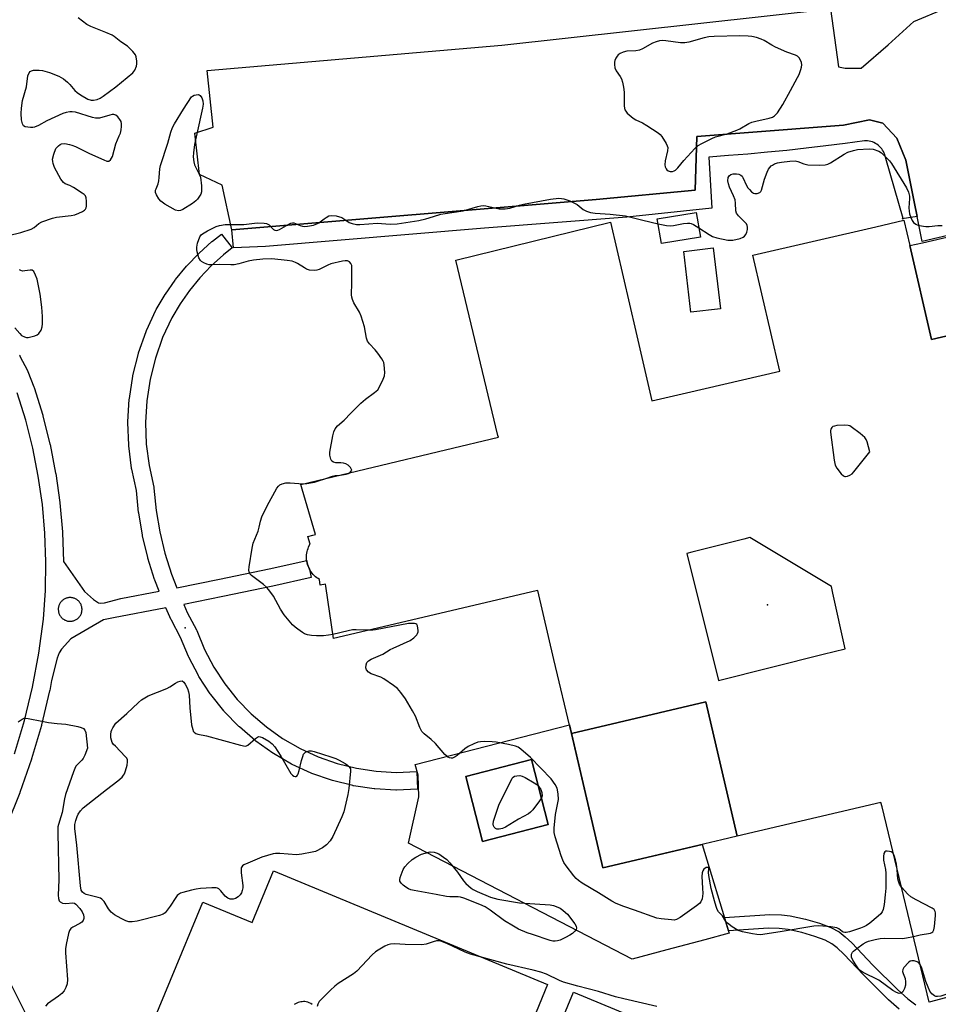
# Model space of a CAD drawing. Units: inches. Extents: x 1255765 to 1261765, y 521453 to 525454.
# Drawn here: x 1256275 to 1256587, y 522168 to 522502 of the extents above; entities that cross this region are included whole.
import ezdxf

# ---------------------------------------------------------------- set-up
doc = ezdxf.new("R2010")
doc.units = ezdxf.units.IN
doc.header["$MEASUREMENT"] = 0
for name, color, linetype in [('BLDG-Footprint', 5, 'Continuous'), ('CULTRL-Pad', 6, 'Continuous'), ('ELEV-Spot Elevation', 7, 'Continuous'), ('TRANS-Non Street Sidewalk', 7, 'Continuous'), ('TRANS-Parking Lot', 4, 'Continuous'), ('TRANS-Street Sidewalk', 7, 'Continuous'), ('Undefined', 1, 'Continuous')]:
    doc.layers.add(name, color=color, linetype=linetype)

msp = doc.modelspace()

# ---------------------------------------------------------------- linework, layer by layer
at = {"layer": 'BLDG-Footprint'}
for points, elevation in [([(1256577.58, 522425.61), (1256581.89, 522426.61), (1256632.48, 522438.32), (1256639.86, 522406.45), (1256584.95, 522393.75)], 476.33), ([(1256506.42, 522428.49), (1256493.15, 522426.31), (1256491.76, 522434.74), (1256505.03, 522436.92)], 476.32), ([(1256513.21, 522404.13), (1256503.15, 522402.97), (1256500.76, 522423.68), (1256510.82, 522424.84)], 476.75), ([(1256518.97, 522224.79), (1256513.72, 522223.55), (1256473.28, 522214.05), (1256462.55, 522259.69), (1256508.25, 522270.42)], 476.72), ([(1256454.72, 522228.75), (1256432.39, 522222.98), (1256426.68, 522245.05), (1256449.01, 522250.82)], 476.09)]:
    msp.add_lwpolyline(points, close=True, dxfattribs=dict(at, elevation=elevation))
msp.add_polyline3d([(1256601.63, 522173.01, 476.64), (1256584.21, 522168.28, 476.64), (1256568.19, 522234.7, 476.64), (1256567.82, 522236.26, 476.64), (1256518.97, 522224.79, 476.64), (1256508.25, 522270.42, 476.64), (1256462.55, 522259.69, 476.64), (1256456.63, 522284.91, 476.64), (1256451.12, 522308.35, 476.64), (1256450.55, 522308.22, 476.64), (1256381.71, 522292.05, 476.64), (1256379.12, 522309.8, 476.64), (1256379.02, 522310.51, 476.64), (1256378.95, 522310.49, 476.64), (1256377.17, 522310.09, 476.64), (1256376.93, 522312.07, 476.64), (1256376.46, 522312.36, 476.64), (1256376.01, 522312.68, 476.64), (1256375.58, 522313.03, 476.64), (1256375.17, 522313.4, 476.64), (1256374.78, 522313.8, 476.64), (1256374.42, 522314.22, 476.64), (1256374.09, 522314.67, 476.64), (1256373.79, 522315.13, 476.64), (1256373.75, 522315.19, 476.64), (1256373.52, 522315.61, 476.64), (1256373.28, 522316.11, 476.64), (1256373.07, 522316.63, 476.64), (1256372.89, 522317.15, 476.64), (1256372.75, 522317.69, 476.64), (1256372.64, 522318.23, 476.64), (1256372.56, 522318.78, 476.64), (1256372.53, 522319.33, 476.64), (1256372.52, 522319.83, 476.64), (1256372.52, 522319.89, 476.64), (1256372.55, 522320.44, 476.64), (1256372.62, 522320.99, 476.64), (1256372.72, 522321.54, 476.64), (1256372.86, 522322.07, 476.64), (1256373.03, 522322.6, 476.64), (1256373.23, 522323.12, 476.64), (1256373.46, 522323.62, 476.64), (1256373.73, 522324.11, 476.64), (1256373.01, 522326.66, 476.64), (1256374.67, 522327.15, 476.64), (1256375.6, 522327.42, 476.64), (1256371.08, 522342.81, 476.64), (1256370.62, 522344.39, 476.64), (1256419.79, 522356.19, 476.64), (1256437.75, 522360.5, 476.64), (1256437.61, 522361.09, 476.64), (1256423.29, 522420.73, 476.64), (1256475.81, 522433.61, 476.64), (1256484.42, 522396.4, 476.64), (1256489.88, 522372.8, 476.64), (1256501.75, 522375.55, 476.64), (1256533.45, 522382.88, 476.64), (1256524.3, 522422.41, 476.64), (1256566.04, 522432.07, 476.64), (1256575.57, 522434.28, 476.64), (1256577.58, 522425.61, 476.64), (1256584.95, 522393.75, 476.64), (1256639.86, 522406.45, 476.64)], dxfattribs=at)
msp.add_polyline3d([(1256512.57, 522277.72, 476.64), (1256548.18, 522286.63, 476.64), (1256555.65, 522288.5, 476.64), (1256551.47, 522307.46, 476.64), (1256550.97, 522309.7, 476.64), (1256523.25, 522326.33, 476.64), (1256521.18, 522325.81, 476.64), (1256503.49, 522321.39, 476.64), (1256501.76, 522320.95, 476.64)], close=True, dxfattribs=at)
at = {"layer": 'CULTRL-Pad'}
for points in [[(1256461.87, 522262.62, 0), (1256473.27, 522214.05, 0), (1256507.04, 522221.98, 0), (1256516.23, 522191.77, 0), (1256507.95, 522189.55, 0), (1256495.01, 522186.07, 0), (1256483.19, 522182.9, 0), (1256407.19, 522222.38, 0), (1256410.65, 522238.1, 0), (1256410.45, 522245.5, 0), (1256409.47, 522249.1, 0)], [(1256426.68, 522245.05, 0), (1256432.39, 522222.98, 0), (1256454.72, 522228.75, 0), (1256449.01, 522250.82, 0)]]:
    msp.add_polyline3d(points, close=True, dxfattribs=at)
at = {"layer": 'ELEV-Spot Elevation'}
for p in [(1256529.25, 522303.4, 476.77), (1256331.25, 522295.65, 475.82)]:
    msp.add_point(p, dxfattribs=at)
at = {"layer": 'TRANS-Non Street Sidewalk'}
msp.add_lwpolyline([(1256573.96, 522165.91), (1256570.41, 522169.08), (1256561.85, 522177.57), (1256555.19, 522184.63), (1256552.9, 522186.75), (1256551.08, 522188.15), (1256548.8, 522189.36), (1256545.31, 522190.69), (1256540.89, 522191.99), (1256536.25, 522193.04), (1256533.23, 522193.4), (1256529.55, 522193.45), (1256515.98, 522192.57), (1256514.59, 522197.14), (1256530.05, 522198.1), (1256533.96, 522198.06), (1256536.94, 522197.71), (1256542.14, 522196.54), (1256546.9, 522195.15), (1256550.75, 522193.71), (1256553.56, 522192.22), (1256555.65, 522190.59), (1256557.9, 522188.49), (1256565.05, 522180.92), (1256573.41, 522172.64), (1256576.98, 522169.46), (1256579.61, 522167.39)], dxfattribs=at)
at = {"layer": 'TRANS-Parking Lot'}
for points in [[(1256630.82, 522438.42, 0), (1256581.81, 522427.01, 0), (1256580.12, 522435.5, 0), (1256579.25, 522439.91, 0), (1256576.21, 522454.71, 0), (1256573.19, 522462.22, 0), (1256568.42, 522467.32, 0), (1256563.89, 522468.36, 0), (1256555.09, 522466.56, 0), (1256549.19, 522466.11, 0), (1256505.19, 522462.78, 0), (1256504.68, 522444.5, 0), (1256470.96, 522441.36, 0), (1256347.1, 522431, 0), (1256343.84, 522446.17, 0), (1256336.14, 522449.76, 0), (1256334.58, 522463.83, 0), (1256340.77, 522465.92, 0), (1256338.77, 522485.13, 0), (1256438.93, 522493.76, 0), (1256550.61, 522506.15, 0), (1256553.41, 522486.48, 0), (1256555.66, 522486.01, 0), (1256561.06, 522485.95, 0), (1256570.29, 522493.87, 0), (1256579.02, 522501.88, 0), (1256589.31, 522506.2, 0)], [(1256315.32, 522149.28, 0), (1256337.28, 522202.34, 0), (1256354.01, 522195.41, 0), (1256361.26, 522212.93, 0), (1256454.49, 522174.34, 0), (1256448.52, 522159.9, 0)], [(1256456.93, 522156.41, 0), (1256463.25, 522171.67, 0), (1256562.16, 522130.72, 0)], [(1256374.46, 522167.53, 0), (1256373.96, 522167.84, 0), (1256373.44, 522168.09, 0), (1256372.92, 522168.29, 0), (1256372.39, 522168.44, 0), (1256371.95, 522168.49, 0), (1256371.5, 522168.5, 0), (1256371.03, 522168.48, 0), (1256370.56, 522168.42, 0), (1256370.09, 522168.32, 0), (1256369.63, 522168.18, 0), (1256369.18, 522168, 0), (1256368.74, 522167.79, 0), (1256368.32, 522167.53, 0)]]:
    msp.add_polyline3d(points, dxfattribs=at)
at = {"layer": 'TRANS-Street Sidewalk'}
msp.add_lwpolyline([(1256580.12, 522435.5), (1256575.06, 522434.78), (1256575.4, 522434.88), (1256569.47, 522455.23), (1256569.07, 522456.62), (1256568.88, 522457.11), (1256568.65, 522457.59), (1256568.38, 522458.07), (1256568.06, 522458.53), (1256567.7, 522458.97), (1256567.31, 522459.38), (1256566.87, 522459.76), (1256566.41, 522460.1), (1256565.92, 522460.4), (1256565.41, 522460.66), (1256564.88, 522460.88), (1256564.34, 522461.05), (1256563.79, 522461.17), (1256563.25, 522461.25), (1256562.71, 522461.28), (1256562.19, 522461.27), (1256555.61, 522460.38), (1256549.01, 522459.54), (1256542.42, 522458.76), (1256535.81, 522458.03), (1256529.2, 522457.37), (1256522.58, 522456.76), (1256515.96, 522456.22), (1256509.33, 522455.73), (1256510.28, 522438.36), (1256481.46, 522435.28), (1256432.98, 522431.59), (1256358.56, 522425.38), (1256347.65, 522424.83), (1256347.1, 522431), (1256470.96, 522441.36), (1256504.68, 522444.5), (1256505.19, 522462.78), (1256549.19, 522466.11), (1256555.09, 522466.56), (1256563.89, 522468.36), (1256568.42, 522467.32), (1256573.19, 522462.22), (1256576.21, 522454.71), (1256579.25, 522439.91)], close=True, dxfattribs=at)
for points in [[(1256274.93, 522388.38, 0), (1256275.04, 522388.2, 0), (1256275.11, 522388.08, 0), (1256277.69, 522383.11, 0), (1256277.83, 522382.8, 0), (1256279.84, 522377.55, 0), (1256279.9, 522377.38, 0), (1256282.83, 522367.91, 0), (1256282.87, 522367.76, 0), (1256285.29, 522358.15, 0), (1256285.33, 522358, 0), (1256287.24, 522348.24, 0), (1256287.26, 522348.11, 0), (1256288.66, 522338.3, 0), (1256288.68, 522338.14, 0), (1256289.56, 522328.27, 0), (1256289.57, 522328.11, 0), (1256289.92, 522318.21, 0), (1256296.99, 522308, 0), (1256300.06, 522305.25, 0), (1256301.75, 522304.16, 0), (1256302.58, 522303.99, 0), (1256303.84, 522304.09, 0), (1256309.43, 522305.59, 0), (1256322.42, 522308.09, 0), (1256320.95, 522311.85, 0), (1256320.93, 522311.91, 0), (1256320.89, 522312.04, 0), (1256318.6, 522319.33, 0), (1256318.55, 522319.53, 0), (1256316.77, 522326.96, 0), (1256316.73, 522327.15, 0), (1256315.47, 522334.69, 0), (1256315.44, 522334.9, 0), (1256314.71, 522342.32, 0), (1256313.09, 522349.63, 0), (1256313.07, 522349.76, 0), (1256313.04, 522349.9, 0), (1256312.08, 522357.5, 0), (1256312.06, 522357.78, 0), (1256311.8, 522365.44, 0), (1256311.8, 522365.54, 0), (1256311.81, 522365.72, 0), (1256312.26, 522373.38, 0), (1256312.29, 522373.65, 0), (1256313.45, 522381.23, 0), (1256313.46, 522381.3, 0), (1256313.51, 522381.5, 0), (1256315.37, 522388.94, 0), (1256315.45, 522389.21, 0), (1256317.99, 522396.46, 0), (1256318.09, 522396.7, 0), (1256321.29, 522403.67, 0), (1256321.43, 522403.93, 0), (1256324.43, 522408.95, 0), (1256324.55, 522409.13, 0), (1256327.9, 522413.89, 0), (1256328.03, 522414.06, 0), (1256331.73, 522418.58, 0), (1256331.87, 522418.73, 0), (1256335.88, 522422.94, 0), (1256336.03, 522423.1, 0), (1256340.34, 522427, 0), (1256340.43, 522427.08, 0), (1256340.51, 522427.15, 0), (1256343.59, 522429.55, 0), (1256347.28, 522424.82, 0), (1256344.29, 522422.49, 0), (1256340.14, 522418.72, 0), (1256336.29, 522414.67, 0), (1256332.74, 522410.34, 0), (1256329.52, 522405.77, 0), (1256326.68, 522401.01, 0), (1256323.6, 522394.33, 0), (1256321.15, 522387.34, 0), (1256319.36, 522380.18, 0), (1256318.24, 522372.88, 0), (1256317.8, 522365.51, 0), (1256318.05, 522358.12, 0), (1256318.98, 522350.79, 0), (1256320.61, 522343.44, 0), (1256320.64, 522343.32, 0), (1256320.67, 522343.09, 0), (1256321.4, 522335.59, 0), (1256322.63, 522328.26, 0), (1256324.36, 522321.02, 0), (1256326.58, 522313.93, 0), (1256328.4, 522309.26, 0), (1256342.92, 522312.15, 0), (1256359.84, 522315.7, 0), (1256372.6, 522318.5, 0), (1256372.64, 522318.23, 0), (1256372.75, 522317.69, 0), (1256372.89, 522317.15, 0), (1256373.07, 522316.63, 0), (1256373.28, 522316.11, 0), (1256373.51, 522315.61, 0), (1256374.15, 522312.7, 0), (1256361.11, 522309.84, 0), (1256344.12, 522306.28, 0), (1256330.77, 522303.61, 0), (1256331.96, 522300.9, 0), (1256335.09, 522294.99, 0), (1256335.21, 522294.73, 0), (1256337.86, 522288.31, 0), (1256341.04, 522282.29, 0), (1256344.76, 522276.59, 0), (1256348.99, 522271.27, 0), (1256353.71, 522266.37, 0), (1256358.87, 522261.92, 0), (1256364.41, 522257.98, 0), (1256370.31, 522254.58, 0), (1256376.49, 522251.74, 0), (1256382.91, 522249.49, 0), (1256389.52, 522247.85, 0), (1256396.25, 522246.84, 0), (1256403.04, 522246.46, 0), (1256409.98, 522246.73, 0), (1256410.21, 522240.73, 0), (1256403.13, 522240.46, 0), (1256403.01, 522240.46, 0), (1256402.84, 522240.46, 0), (1256395.77, 522240.86, 0), (1256395.49, 522240.89, 0), (1256388.48, 522241.94, 0), (1256388.41, 522241.95, 0), (1256388.21, 522242, 0), (1256381.33, 522243.7, 0), (1256381.06, 522243.78, 0), (1256374.36, 522246.13, 0), (1256374.11, 522246.23, 0), (1256367.67, 522249.18, 0), (1256367.42, 522249.31, 0), (1256361.29, 522252.86, 0), (1256361.05, 522253.01, 0), (1256355.28, 522257.11, 0), (1256355.07, 522257.27, 0), (1256349.69, 522261.91, 0), (1256349.48, 522262.11, 0), (1256344.57, 522267.21, 0), (1256344.44, 522267.36, 0), (1256344.39, 522267.42, 0), (1256339.97, 522272.97, 0), (1256339.81, 522273.19, 0), (1256335.94, 522279.13, 0), (1256335.85, 522279.26, 0), (1256335.79, 522279.37, 0), (1256332.49, 522285.64, 0), (1256332.37, 522285.89, 0), (1256329.72, 522292.31, 0), (1256326.6, 522298.19, 0), (1256326.51, 522298.39, 0), (1256324.74, 522302.42, 0), (1256306.87, 522298.99, 0), (1256303.46, 522298.38, 0), (1256292.37, 522291.87, 0), (1256289.21, 522288.33, 0), (1256288.48, 522287.08, 0), (1256287.79, 522285.31, 0), (1256285.86, 522277.73, 0), (1256285.21, 522274.29, 0), (1256285.18, 522274.15, 0), (1256282.42, 522262.6, 0), (1256282.38, 522262.45, 0), (1256279.04, 522251.05, 0), (1256279, 522250.91, 0), (1256275.09, 522239.67, 0), (1256275.05, 522239.55, 0), (1256270.6, 522228.54, 0)], [(1256273.3, 522252.8, 0), (1256276.6, 522264.07, 0), (1256279.33, 522275.48, 0), (1256281.5, 522287, 0), (1256283.08, 522298.6, 0), (1256283.76, 522308.32, 0), (1256283.92, 522318.07, 0), (1256283.57, 522327.81, 0), (1256282.71, 522337.53, 0), (1256281.34, 522347.19, 0), (1256279.46, 522356.76, 0), (1256277.07, 522366.21, 0), (1256274.2, 522375.52, 0)], [(1256265.66, 522186.86, 0), (1256277.78, 522162.89, 0)]]:
    msp.add_polyline3d(points, dxfattribs=at)
msp.add_polyline3d([(1256291.79, 522297.87, 0), (1256292.04, 522297.86, 0), (1256292.3, 522297.86, 0), (1256292.55, 522297.88, 0), (1256292.8, 522297.91, 0), (1256293.05, 522297.96, 0), (1256293.3, 522298.02, 0), (1256293.54, 522298.1, 0), (1256293.77, 522298.19, 0), (1256294, 522298.3, 0), (1256294.23, 522298.42, 0), (1256294.44, 522298.56, 0), (1256294.65, 522298.71, 0), (1256294.84, 522298.87, 0), (1256295.02, 522299.05, 0), (1256295.2, 522299.23, 0), (1256295.36, 522299.43, 0), (1256295.51, 522299.63, 0), (1256295.64, 522299.85, 0), (1256295.76, 522300.07, 0), (1256295.87, 522300.3, 0), (1256295.97, 522300.53, 0), (1256296.04, 522300.78, 0), (1256296.11, 522301.02, 0), (1256296.15, 522301.27, 0), (1256296.18, 522301.52, 0), (1256296.2, 522301.78, 0), (1256296.2, 522302.03, 0), (1256296.18, 522302.28, 0), (1256296.15, 522302.54, 0), (1256296.1, 522302.78, 0), (1256296.04, 522303.03, 0), (1256295.96, 522303.27, 0), (1256295.87, 522303.51, 0), (1256295.76, 522303.74, 0), (1256295.63, 522303.96, 0), (1256295.5, 522304.17, 0), (1256295.35, 522304.38, 0), (1256295.19, 522304.57, 0), (1256295.01, 522304.76, 0), (1256294.83, 522304.93, 0), (1256294.63, 522305.09, 0), (1256294.43, 522305.24, 0), (1256294.21, 522305.37, 0), (1256293.99, 522305.5, 0), (1256293.76, 522305.6, 0), (1256293.52, 522305.7, 0), (1256293.28, 522305.77, 0), (1256293.04, 522305.84, 0), (1256292.79, 522305.88, 0), (1256292.53, 522305.92, 0), (1256292.28, 522305.93, 0), (1256292.03, 522305.93, 0), (1256291.77, 522305.91, 0), (1256291.52, 522305.88, 0), (1256291.27, 522305.83, 0), (1256291.03, 522305.77, 0), (1256290.79, 522305.69, 0), (1256290.55, 522305.6, 0), (1256290.32, 522305.49, 0), (1256290.1, 522305.37, 0), (1256289.89, 522305.23, 0), (1256289.68, 522305.08, 0), (1256289.49, 522304.92, 0), (1256289.3, 522304.74, 0), (1256289.13, 522304.56, 0), (1256288.97, 522304.36, 0), (1256288.82, 522304.16, 0), (1256288.68, 522303.94, 0), (1256288.56, 522303.72, 0), (1256288.46, 522303.49, 0), (1256288.36, 522303.25, 0), (1256288.28, 522303.01, 0), (1256288.22, 522302.77, 0), (1256288.18, 522302.52, 0), (1256288.14, 522302.27, 0), (1256288.13, 522302.01, 0), (1256288.13, 522301.76, 0), (1256288.15, 522301.51, 0), (1256288.18, 522301.26, 0), (1256288.23, 522301.01, 0), (1256288.29, 522300.76, 0), (1256288.37, 522300.52, 0), (1256288.46, 522300.28, 0), (1256288.57, 522300.05, 0), (1256288.69, 522299.83, 0), (1256288.83, 522299.62, 0), (1256288.98, 522299.41, 0), (1256289.14, 522299.22, 0), (1256289.32, 522299.03, 0), (1256289.5, 522298.86, 0), (1256289.7, 522298.7, 0), (1256289.9, 522298.55, 0), (1256290.12, 522298.41, 0), (1256290.34, 522298.29, 0), (1256290.57, 522298.19, 0), (1256290.8, 522298.09, 0), (1256291.04, 522298.01, 0), (1256291.29, 522297.95, 0), (1256291.54, 522297.91, 0)], close=True, dxfattribs=at)
at = {"layer": 'Undefined'}
for points, elevation in [([(1256271.21, 522429.1), (1256275.38, 522430.13), (1256278.93, 522431.24), (1256279.92, 522431.8), (1256281.49, 522433.18), (1256282.5, 522433.71), (1256286.15, 522434.94), (1256287.57, 522435.33), (1256292.47, 522435.87), (1256293.81, 522436.13), (1256295.14, 522436.63), (1256296.41, 522437.23), (1256297.08, 522437.67), (1256297.41, 522438.03), (1256297.61, 522438.5), (1256297.71, 522439.03), (1256297.77, 522440.75), (1256297.66, 522441.87), (1256297.34, 522442.58), (1256296.97, 522442.97), (1256296.29, 522443.49), (1256293.31, 522445.42), (1256292.06, 522446.1), (1256290.42, 522446.68), (1256289.87, 522447.08), (1256289.05, 522448.25), (1256286.87, 522452.18), (1256286.38, 522453.5), (1256286.24, 522454.27), (1256286.22, 522455.05), (1256286.57, 522456.73), (1256287.29, 522458.61), (1256287.59, 522459.05), (1256288.15, 522459.6), (1256288.79, 522460.03), (1256289.26, 522460.23), (1256290.32, 522460.3), (1256291.97, 522460.06), (1256292.75, 522459.83), (1256294.01, 522459.32), (1256298.77, 522456.96), (1256303.62, 522454.78), (1256304.67, 522454.4), (1256305.37, 522454.39), (1256305.89, 522454.79), (1256306.53, 522455.93), (1256307.71, 522460.27), (1256308.88, 522462.91), (1256309.25, 522463.92), (1256309.51, 522464.98), (1256309.63, 522466.15), (1256309.64, 522467.02), (1256309.49, 522467.85), (1256309.08, 522468.57), (1256308.32, 522469.43), (1256307.67, 522469.95), (1256306.96, 522470.21), (1256306.43, 522470.19), (1256305.61, 522470.01), (1256302.16, 522469.01), (1256300.83, 522468.96), (1256299.75, 522469.16), (1256293.97, 522470.98), (1256292.84, 522471.18), (1256292.07, 522471.17), (1256290.8, 522470.94), (1256289.72, 522470.53), (1256284.24, 522468.04), (1256281.45, 522466.49), (1256280.1, 522465.96), (1256279.53, 522465.85), (1256278.64, 522465.82), (1256277.74, 522465.88), (1256276.91, 522466.03), (1256276.26, 522466.39), (1256275.91, 522467.01), (1256275.64, 522468.35), (1256275.49, 522470.52), (1256275.6, 522472.41), (1256275.93, 522474.94), (1256277.27, 522479.68), (1256277.82, 522483.39), (1256278.26, 522484.43), (1256278.58, 522484.85), (1256278.98, 522485.12), (1256279.72, 522485.3), (1256280.53, 522485.35), (1256281.64, 522485.33), (1256282.74, 522485.19), (1256285.19, 522484.53), (1256288.35, 522483.24), (1256289.86, 522482.35), (1256291.28, 522481.26), (1256292.05, 522480.45), (1256293.73, 522478.36), (1256294.52, 522477.65), (1256295.73, 522476.88), (1256298.23, 522475.47), (1256299.27, 522475.09), (1256300.06, 522475.06), (1256301.39, 522475.29), (1256302.42, 522475.74), (1256303.41, 522476.4), (1256307.74, 522479.64), (1256313.45, 522484.39), (1256314.15, 522485.31), (1256314.72, 522486.66), (1256314.88, 522487.5), (1256314.86, 522488.36), (1256314.65, 522489.78), (1256314.39, 522490.56), (1256313.53, 522491.68), (1256311.62, 522493.47), (1256309.45, 522494.97), (1256307.17, 522496.71), (1256306.44, 522497.16), (1256304.28, 522498.13), (1256299.15, 522500.16), (1256297.86, 522500.79), (1256294.86, 522503.1)], 474), ([(1256505.88, 522431.73), (1256509.35, 522429.43), (1256510.57, 522428.75), (1256511.96, 522428.32), (1256515.7, 522427.52), (1256516.57, 522427.44), (1256517.42, 522427.51), (1256519.96, 522428.04), (1256520.98, 522428.47), (1256521.36, 522428.81), (1256521.84, 522429.44), (1256522.17, 522430.15), (1256522.42, 522431.14), (1256522.42, 522431.95), (1256522.29, 522432.48), (1256522.05, 522432.98), (1256521.7, 522433.43), (1256519.35, 522435.73), (1256518.7, 522436.64), (1256518.5, 522437.45), (1256518.41, 522440.08), (1256518.23, 522441.22), (1256517.72, 522442.57), (1256516.35, 522445.5), (1256515.93, 522446.59), (1256515.78, 522447.69), (1256515.88, 522448.75), (1256516.19, 522449.39), (1256516.73, 522449.8), (1256517.52, 522450), (1256518.67, 522450.04), (1256519.5, 522449.92), (1256520.2, 522449.58), (1256520.58, 522449.23), (1256520.9, 522448.79), (1256522.06, 522446.06), (1256522.52, 522445.33), (1256523.06, 522444.67), (1256523.85, 522443.88), (1256524.49, 522443.43), (1256524.95, 522443.3), (1256525.67, 522443.35), (1256526.58, 522443.7), (1256526.95, 522444.04), (1256527.24, 522444.51), (1256528.24, 522448.21), (1256529.14, 522450.65), (1256529.63, 522451.68), (1256530.47, 522452.71), (1256530.9, 522453.03), (1256531.63, 522453.39), (1256532.68, 522453.73), (1256534.04, 522453.97), (1256536.87, 522454.31), (1256538.59, 522454.41), (1256539.57, 522454.27), (1256541.6, 522453.43), (1256542.97, 522453.08), (1256546.84, 522452.98), (1256548.89, 522453.08), (1256549.69, 522453.33), (1256550.68, 522453.83), (1256555.32, 522456.78), (1256556.6, 522457.37), (1256558.47, 522457.98), (1256559.83, 522458.3), (1256563.76, 522458.54), (1256565.13, 522458.39), (1256567.08, 522457.77), (1256568.04, 522457.16), (1256569.28, 522455.94), (1256570.66, 522454.42), (1256571.37, 522453.51), (1256576.47, 522445.31), (1256577.22, 522443.83), (1256577.53, 522442.44), (1256577.53, 522441.6), (1256577.33, 522438.47), (1256577.35, 522437.32), (1256577.48, 522436.48), (1256577.93, 522435.16), (1256578.4, 522434.15), (1256578.86, 522433.51), (1256579.62, 522432.89), (1256580.08, 522432.67), (1256580.85, 522432.44), (1256583.02, 522432.11), (1256584.21, 522432.14), (1256587.12, 522432.43), (1256588.57, 522432.48)], 476), ([(1256387.24, 522348.38), (1256387.74, 522348.89), (1256387.87, 522349.27), (1256387.84, 522349.48), (1256387.47, 522350.12), (1256386.64, 522350.92), (1256385.88, 522351.36), (1256385.06, 522351.64), (1256384.19, 522351.75), (1256382.43, 522351.79), (1256381.7, 522351.95), (1256381.13, 522352.34), (1256380.78, 522353), (1256380.46, 522354.31), (1256380.47, 522355.41), (1256381.47, 522360.9), (1256381.83, 522362.33), (1256382.3, 522363.29), (1256383.09, 522364.32), (1256385.36, 522366.23), (1256387.56, 522368.65), (1256390.98, 522372.02), (1256392.55, 522373.4), (1256395.66, 522375.65), (1256396.73, 522376.62), (1256397.5, 522377.84), (1256398.62, 522380.25), (1256398.99, 522381.34), (1256399.11, 522382.45), (1256398.96, 522385.03), (1256398.8, 522385.86), (1256398.6, 522386.38), (1256398.16, 522387.12), (1256396.74, 522389), (1256395.81, 522390.15), (1256393.91, 522392.21), (1256393.28, 522393.1), (1256392.92, 522394.15), (1256392.25, 522398.06), (1256391.13, 522401.68), (1256390.52, 522402.97), (1256388.6, 522406.16), (1256388.11, 522407.25), (1256387.92, 522408.04), (1256387.86, 522408.89), (1256387.98, 522412.94), (1256387.96, 522417.68), (1256387.88, 522418.83), (1256387.64, 522419.57), (1256387.12, 522420.09), (1256386.43, 522420.41), (1256385.63, 522420.49), (1256384.78, 522420.38), (1256380.79, 522419.4), (1256379.72, 522418.94), (1256376.87, 522417.46), (1256376.06, 522417.23), (1256375.25, 522417.18), (1256373.59, 522417.31), (1256372.54, 522417.62), (1256371.79, 522418.03), (1256369.5, 522419.59), (1256368.79, 522419.93), (1256367.68, 522420.3), (1256365.95, 522420.62), (1256360.69, 522421.1), (1256357.68, 522421.05), (1256354.48, 522420.63), (1256352.74, 522420.32), (1256349.5, 522419.44), (1256347.95, 522419.14), (1256346.78, 522419.11), (1256342.96, 522419.24), (1256340.24, 522419.07), (1256339.4, 522419.14), (1256338.6, 522419.37), (1256337.56, 522419.79), (1256336.85, 522420.19), (1256336.46, 522420.53), (1256335.93, 522421.5), (1256335.36, 522423.47), (1256335.21, 522424.34), (1256335.19, 522425.09), (1256335.43, 522426.42), (1256336.26, 522428.56), (1256336.7, 522429.25), (1256337.12, 522429.63), (1256338.89, 522430.68), (1256341.8, 522432.18), (1256342.9, 522432.52), (1256344.87, 522432.77), (1256351.17, 522432.86), (1256355.78, 522433.34), (1256358.08, 522433.27), (1256358.9, 522433.14), (1256359.39, 522432.95), (1256359.82, 522432.64), (1256361.34, 522431.09), (1256361.8, 522430.87), (1256362.3, 522430.8), (1256362.8, 522430.89), (1256363.28, 522431.08), (1256366.46, 522432.91), (1256367.22, 522433.24), (1256367.74, 522433.36), (1256368.26, 522433.33), (1256368.78, 522433.19), (1256370.41, 522432.42), (1256371.14, 522432.2), (1256372, 522432.17), (1256372.89, 522432.27), (1256374.95, 522432.63), (1256376.06, 522432.99), (1256376.74, 522433.42), (1256378.47, 522434.79), (1256379.18, 522435.23), (1256380.16, 522435.7), (1256381.17, 522435.9), (1256382.57, 522435.71), (1256384.51, 522435.14), (1256385.25, 522434.77), (1256387.04, 522433.54), (1256388.09, 522433.13), (1256389.47, 522432.81), (1256390.59, 522432.78), (1256393.71, 522433.07), (1256396.53, 522433.22), (1256400.93, 522432.97), (1256403.38, 522433.01), (1256410.72, 522434.13), (1256413.04, 522434.71), (1256415.7, 522435.58), (1256418.21, 522436.29), (1256419.63, 522436.56), (1256425.78, 522437.47), (1256430.74, 522438.96), (1256431.82, 522439.2), (1256432.6, 522439.23), (1256433.44, 522439.14), (1256438.04, 522438.16), (1256440.06, 522438.08), (1256441.65, 522438.39), (1256444.88, 522439.42), (1256446.27, 522439.74), (1256455.46, 522441.38), (1256458.32, 522441.72), (1256459.16, 522441.69), (1256459.98, 522441.53), (1256462.06, 522440.86), (1256464.53, 522439.57), (1256466.52, 522437.95), (1256466.98, 522437.66), (1256467.73, 522437.34), (1256469.05, 522436.92), (1256470.7, 522436.62), (1256475.8, 522436.31), (1256480.93, 522435.76), (1256482.83, 522435.34), (1256486.89, 522434.24), (1256492.04, 522433.05)], 476), ([(1256492.04, 522433.05), (1256494.91, 522432.42), (1256496.15, 522432.32), (1256497.24, 522432.44), (1256500.68, 522433.11), (1256502.03, 522433.23), (1256502.83, 522433.21), (1256503.33, 522433.1), (1256504.04, 522432.83), (1256505.88, 522431.73)], 476), ([(1256273.34, 522397.61), (1256275.04, 522395.68), (1256275.66, 522395.1), (1256276.6, 522394.59), (1256277.37, 522394.4), (1256277.92, 522394.42), (1256278.75, 522394.58), (1256280.13, 522394.99), (1256280.9, 522395.31), (1256281.54, 522395.79), (1256282.27, 522396.92), (1256282.65, 522397.95), (1256282.77, 522399.03), (1256282.74, 522401.54), (1256282.56, 522404.72), (1256281.96, 522409.15), (1256280.9, 522414.23), (1256280.42, 522415.59), (1256279.77, 522416.78), (1256279.26, 522417.25), (1256278.58, 522417.33), (1256276.74, 522417), (1256275.94, 522416.98), (1256275.42, 522417.12), (1256274.92, 522417.36)], 474), ([(1256378.71, 522346.33), (1256381.38, 522347.26), (1256382.26, 522347.42), (1256383.96, 522347.59)], 476), ([(1256383.96, 522347.59), (1256385.99, 522347.84), (1256386.81, 522348.11), (1256387.24, 522348.38)], 476), ([(1256381.52, 522293.37), (1256380.02, 522293.08), (1256378.31, 522292.9), (1256375.96, 522292.86), (1256374.23, 522292.98), (1256372.91, 522293.27), (1256371.89, 522293.63), (1256371.16, 522294.04), (1256369.53, 522295.19), (1256368.64, 522295.89), (1256367.79, 522296.69), (1256366, 522298.65), (1256364.87, 522300), (1256363.67, 522302), (1256361.29, 522306.4), (1256359.69, 522308.54), (1256358.89, 522309.42), (1256357.85, 522310.33), (1256353.78, 522313.4), (1256353.23, 522314.03), (1256352.99, 522314.68), (1256352.96, 522315.24), (1256353.07, 522316.41), (1256353.99, 522322.67), (1256354.34, 522324.42), (1256356.06, 522328.46), (1256356.45, 522329.83), (1256356.87, 522331.96), (1256357.38, 522333.35), (1256359.13, 522337.13), (1256362.45, 522343.17), (1256362.94, 522343.84), (1256363.47, 522344.32), (1256364.19, 522344.64), (1256365.53, 522344.93), (1256366.94, 522345), (1256371.42, 522344.58)], 476), ([(1256371.42, 522344.58), (1256372.67, 522344.68), (1256375.21, 522345.21), (1256376.6, 522345.57), (1256378.71, 522346.33)], 476), ([(1256572.03, 522218.78), (1256571.66, 522219.19), (1256571.22, 522219.43), (1256570.71, 522219.58), (1256569.93, 522219.67), (1256569.45, 522219.64), (1256569.08, 522219.47), (1256568.79, 522218.89), (1256568.68, 522217.82), (1256568.72, 522216.66), (1256569.32, 522213.4), (1256569.45, 522212.24), (1256569.41, 522207.09), (1256569.29, 522204.81), (1256568.86, 522201.56), (1256568.55, 522199.81), (1256568.25, 522199.02), (1256567.75, 522198.36), (1256566.91, 522197.58), (1256563.99, 522195.14), (1256562.84, 522194.34), (1256561.97, 522193.92), (1256560.84, 522193.51), (1256557.14, 522192.29), (1256556.02, 522192.01), (1256555.49, 522191.97), (1256555, 522192.09), (1256554.57, 522192.36), (1256553.51, 522193.25), (1256552.76, 522193.55), (1256550.79, 522193.89), (1256546.74, 522194.32), (1256544.99, 522194.16), (1256533.58, 522192.2), (1256526.82, 522191.25), (1256525.64, 522191.28), (1256524.18, 522191.51), (1256520.68, 522192.2), (1256519.29, 522192.66), (1256517.26, 522193.91), (1256515.62, 522195.17), (1256515.11, 522195.78), (1256513.9, 522197.69), (1256512.62, 522199.09), (1256512.14, 522199.84), (1256511.74, 522200.88), (1256511.17, 522202.8), (1256510.14, 522207.02), (1256509.3, 522211.44), (1256509.23, 522212.44), (1256509.32, 522213.78), (1256509.21, 522214.04), (1256509.01, 522214.16), (1256508.43, 522214.08), (1256507.62, 522213.55), (1256507.23, 522213.01), (1256507, 522212.34), (1256506.92, 522211.04), (1256507.19, 522207.08), (1256507.22, 522205.32), (1256506.97, 522203.43), (1256506.62, 522202.47), (1256506.07, 522201.84), (1256505.14, 522201.12), (1256499.54, 522197.15), (1256498.29, 522196.43), (1256497.47, 522196.26), (1256496.6, 522196.27), (1256493.04, 522196.63), (1256491.6, 522196.89), (1256483.98, 522199.65), (1256480.43, 522200.8), (1256477.79, 522201.85), (1256476.26, 522202.64), (1256471.75, 522205.5), (1256466.27, 522208.82), (1256464.93, 522209.74), (1256464.15, 522210.43), (1256463.38, 522211.34), (1256460.84, 522214.65), (1256460, 522215.87), (1256459.61, 522216.66), (1256459.12, 522218.06), (1256457.05, 522224.59), (1256456.73, 522226.02), (1256456.74, 522227.47), (1256457.22, 522232.14), (1256457.39, 522233.3), (1256458, 522236.13), (1256458.13, 522237.23), (1256458.08, 522239.12), (1256457.68, 522241.05), (1256457.08, 522242.36), (1256455.7, 522244.32), (1256448.68, 522251.56), (1256445.34, 522254.41), (1256444.42, 522255.02), (1256443.53, 522255.39), (1256441.19, 522255.99), (1256437.02, 522256.75), (1256435.62, 522256.89), (1256433.19, 522256.92), (1256431.62, 522256.88), (1256430.79, 522256.7), (1256429.42, 522256.16), (1256427.53, 522255.29), (1256426.3, 522254.52), (1256423.76, 522252.23), (1256423.1, 522251.72), (1256422.64, 522251.48), (1256422.17, 522251.34), (1256421.64, 522251.33), (1256421.11, 522251.43), (1256420.61, 522251.63), (1256420.18, 522251.95), (1256419.58, 522252.54), (1256416.39, 522256.25), (1256414.88, 522257.6), (1256412.5, 522259.53), (1256411.77, 522260.32), (1256410.99, 522261.71), (1256409.55, 522265.56), (1256408.6, 522267.4), (1256406.18, 522271.48), (1256404.6, 522273.62), (1256403.47, 522274.97), (1256402.14, 522276.07), (1256398.8, 522278.31), (1256397.78, 522278.81), (1256394.55, 522280.01), (1256393.61, 522280.59), (1256392.88, 522281.31), (1256392.66, 522282.02), (1256392.76, 522283.09), (1256393.04, 522283.85), (1256393.57, 522284.43), (1256394.55, 522284.97), (1256398.5, 522286.73), (1256401, 522288.23), (1256402.02, 522288.75), (1256407.76, 522291.34), (1256408.95, 522292.18), (1256409.97, 522293.25), (1256410.28, 522293.73), (1256410.45, 522294.23), (1256410.48, 522294.75), (1256410.41, 522295.55), (1256410.22, 522296.3), (1256410.02, 522296.71), (1256409.67, 522296.98), (1256409.19, 522297.11), (1256408.35, 522297.14), (1256407.16, 522297.06), (1256396, 522294.94), (1256395.01, 522294.83), (1256393.59, 522294.84)], 476), ([(1256393.59, 522294.84), (1256389.35, 522294.97), (1256388.17, 522294.93), (1256386.7, 522294.66), (1256381.52, 522293.37)], 476), ([(1256274.48, 522263.62), (1256275.12, 522264.14), (1256275.8, 522264.58), (1256276.53, 522264.87), (1256277.07, 522264.91), (1256277.92, 522264.82), (1256282.52, 522263.86), (1256284.82, 522263.46), (1256287.71, 522263.11), (1256290.72, 522262.87), (1256294.79, 522262.06), (1256295.91, 522261.77), (1256296.65, 522261.42), (1256297.19, 522260.81), (1256297.46, 522260.03), (1256298.1, 522254.74), (1256297.17, 522252.31), (1256296.64, 522251.24), (1256296.14, 522250.6), (1256294.61, 522249.13), (1256294.12, 522248.54), (1256293.71, 522247.79), (1256293.27, 522246.71), (1256290.53, 522238.95), (1256290.22, 522237.51), (1256289.44, 522232.86), (1256289.02, 522231.3), (1256288.17, 522228.73), (1256288.01, 522227.92), (1256287.97, 522225.84), (1256288.3, 522209.97), (1256288.14, 522204.66), (1256288.18, 522203.53), (1256288.41, 522202.82), (1256288.72, 522202.49), (1256289.62, 522202.04), (1256290.65, 522201.83), (1256293.08, 522202.12), (1256293.64, 522201.96), (1256294.07, 522201.66), (1256295.43, 522200.19), (1256296.29, 522199.02), (1256296.71, 522198.03), (1256296.85, 522197.27), (1256296.86, 522196.78), (1256296.64, 522196.12), (1256296.15, 522195.57), (1256295.44, 522195.1), (1256293.11, 522193.86), (1256292.44, 522193.37), (1256291.98, 522192.71), (1256291.62, 522191.65), (1256290.76, 522187.95), (1256290.57, 522186.51), (1256290.61, 522185.05), (1256291.27, 522175.99), (1256291.16, 522174.59), (1256290.74, 522173.3), (1256290.11, 522172.12), (1256289.39, 522171.29), (1256288.24, 522170.37), (1256284.49, 522167.71), (1256283.74, 522166.99)], 476), ([(1256452.38, 522237.8), (1256451.74, 522236.76), (1256449.49, 522233.75), (1256448.71, 522232.92), (1256448, 522232.42), (1256444.64, 522230.59), (1256440.14, 522227.83), (1256439.14, 522227.36), (1256438.06, 522227.13), (1256437.24, 522227.18), (1256436.76, 522227.36), (1256436.28, 522227.88), (1256436.07, 522228.34), (1256435.96, 522228.84), (1256436.06, 522229.9), (1256438.06, 522235.63), (1256442.04, 522243.7), (1256442.48, 522244.45), (1256442.82, 522244.87), (1256443.24, 522245.15), (1256443.97, 522245.34), (1256445.04, 522245.37), (1256445.84, 522245.21), (1256446.88, 522244.73), (1256449.89, 522242.95), (1256450.84, 522242.3), (1256451.35, 522241.78)], 476), ([(1256451.35, 522241.78), (1256452.14, 522240.59), (1256452.53, 522239.59), (1256452.59, 522238.49), (1256452.38, 522237.8)], 476), ([(1256573.34, 522213.35), (1256573.09, 522215.29), (1256572.79, 522216.76), (1256572.45, 522217.91), (1256572.03, 522218.78)], 476), ([(1256574.77, 522207.41), (1256574.09, 522208.47), (1256573.73, 522209.42), (1256573.59, 522210.28), (1256573.34, 522213.35)], 476), ([(1256578.82, 522190.65), (1256581.14, 522191.23), (1256584.6, 522191.83), (1256585.1, 522192), (1256585.49, 522192.26), (1256585.82, 522192.92), (1256586, 522194.02), (1256586.36, 522197.84), (1256586.37, 522198.68), (1256586.28, 522199.19), (1256585.87, 522199.79), (1256585.21, 522200.26), (1256579.73, 522203.07), (1256577.98, 522204.11), (1256576.92, 522205.08), (1256574.77, 522207.41)], 476), ([(1256491.62, 522166.87), (1256480.34, 522169.42), (1256477.6, 522170.11), (1256471.83, 522171.95), (1256464.72, 522173.77), (1256459.86, 522175.15), (1256458.51, 522175.69), (1256454.1, 522177.82), (1256452.15, 522178.48), (1256449.56, 522179.17), (1256440.62, 522181.22), (1256428.27, 522184.59), (1256426.49, 522185.29), (1256420.27, 522188.28), (1256418.21, 522189.06), (1256417.46, 522189.18), (1256416.66, 522189.14), (1256415.57, 522188.87), (1256413.14, 522188.08), (1256411.73, 522187.83), (1256406.11, 522187.9), (1256402.44, 522188.2), (1256401.04, 522188.07), (1256400.22, 522187.85), (1256399.17, 522187.36), (1256396.9, 522186.05), (1256395.94, 522185.39), (1256394.88, 522184.38), (1256389.64, 522178.82), (1256388.49, 522177.94), (1256383.33, 522174.61), (1256382.15, 522173.77), (1256380.62, 522172.36), (1256376.86, 522168.56), (1256376.54, 522168.1), (1256376.32, 522167.61), (1256376.16, 522166.8)], 474), ([(1256581.1, 522181.17), (1256580.54, 522181.76), (1256580.09, 522182.04), (1256579.04, 522182.35), (1256578.25, 522182.38), (1256577.77, 522182.23), (1256577.12, 522181.77), (1256575.58, 522180.14), (1256575.19, 522179.47), (1256575.13, 522178.78), (1256575.33, 522178.06), (1256576.03, 522176.37), (1256576.17, 522175.23), (1256576.11, 522174.05), (1256575.82, 522172.98), (1256575.21, 522171.82), (1256574.71, 522171.36), (1256574.05, 522171.28), (1256573.08, 522171.61), (1256571.88, 522172.31), (1256567.05, 522175.77), (1256561.77, 522178.45), (1256560.79, 522179.08), (1256560.18, 522179.68), (1256559.5, 522180.62), (1256558.25, 522182.61), (1256557.8, 522183.62), (1256557.74, 522184.12), (1256557.82, 522184.6), (1256558.13, 522185.28), (1256558.49, 522185.69), (1256559.61, 522186.59), (1256561.78, 522188.1), (1256562.76, 522188.71), (1256563.55, 522189.05), (1256565.79, 522189.65), (1256567.5, 522189.98), (1256568.96, 522190.04), (1256575.1, 522189.98), (1256576.5, 522190.16), (1256578.82, 522190.65)], 476), ([(1256592.64, 522170.56), (1256591.78, 522171.04), (1256591.02, 522171.19), (1256590.25, 522171.04), (1256588.13, 522170.32), (1256587.03, 522170.21), (1256586.5, 522170.28), (1256585.99, 522170.46), (1256585.09, 522171.12), (1256584.41, 522172.03), (1256583.81, 522173.38), (1256583.09, 522175.34), (1256581.72, 522179.88), (1256581.39, 522180.69), (1256581.1, 522181.17)], 476)]:
    msp.add_lwpolyline(points, dxfattribs=dict(at, elevation=elevation))
for points, elevation in [([(1256519.79, 522496.98), (1256511.13, 522496.8), (1256509.3, 522496.68), (1256507.68, 522496.32), (1256502.49, 522494.81), (1256501.12, 522494.54), (1256499.66, 522494.62), (1256494.64, 522495.31), (1256493.54, 522495.34), (1256492.47, 522495.25), (1256491.39, 522494.98), (1256490.09, 522494.5), (1256486.76, 522492.56), (1256485.72, 522492.08), (1256484.5, 522491.87), (1256481.42, 522491.81), (1256480.12, 522491.43), (1256479.14, 522490.95), (1256478.49, 522490.48), (1256478.11, 522490.06), (1256477.66, 522489.33), (1256477.32, 522488.55), (1256477.2, 522488.01), (1256477.18, 522487.17), (1256477.34, 522486.05), (1256477.78, 522485.02), (1256479.13, 522483.13), (1256479.55, 522482.37), (1256479.92, 522481.25), (1256480.32, 522479.52), (1256480.48, 522477.79), (1256480.5, 522473.15), (1256480.59, 522472.32), (1256480.74, 522471.8), (1256481.02, 522471.34), (1256481.57, 522470.71), (1256483.52, 522469), (1256484.48, 522468.43), (1256486.73, 522467.36), (1256488.22, 522466.47), (1256492.11, 522463.95), (1256492.78, 522463.42), (1256493.35, 522462.79), (1256494.83, 522460.31), (1256495.17, 522459.53), (1256495.31, 522459), (1256495.25, 522457.89), (1256494.47, 522454.44), (1256494.32, 522453.1), (1256494.43, 522452.41), (1256494.73, 522451.72), (1256495.03, 522451.35), (1256495.43, 522451.08), (1256496.15, 522450.86), (1256496.91, 522450.83), (1256497.51, 522451.01), (1256497.92, 522451.27), (1256498.71, 522452.08), (1256500.74, 522454.58), (1256504.55, 522458.69), (1256505.65, 522459.63), (1256506.9, 522460.34), (1256510.28, 522462.02), (1256511.6, 522462.59), (1256515.56, 522463.68), (1256518.83, 522464.86), (1256519.87, 522465.38), (1256522.91, 522467.17), (1256523.88, 522467.61), (1256525.27, 522467.98), (1256529.8, 522468.93), (1256530.91, 522469.33), (1256531.66, 522469.75), (1256532.59, 522470.76), (1256534.49, 522473.58), (1256537, 522478.4), (1256539.48, 522482.81), (1256539.98, 522483.87), (1256540.6, 522485.49), (1256540.84, 522486.31), (1256540.93, 522487.12), (1256540.76, 522487.93), (1256540.42, 522488.72), (1256539.98, 522489.44), (1256539.4, 522490.01), (1256538.7, 522490.38), (1256535.79, 522491.45), (1256531.99, 522493.1), (1256530.71, 522493.78), (1256528.09, 522495.43), (1256527.08, 522495.89), (1256525.48, 522496.38), (1256523.86, 522496.75), (1256522.7, 522496.87)], 474), ([(1256329, 522437.42), (1256327.96, 522437.72), (1256326.14, 522438.67), (1256324.38, 522439.72), (1256323.02, 522440.74), (1256322.26, 522441.59), (1256321.52, 522442.87), (1256321.23, 522443.67), (1256321.2, 522444.45), (1256321.36, 522444.99), (1256322.05, 522446.6), (1256322.34, 522447.7), (1256322.48, 522448.84), (1256322.64, 522451.74), (1256322.85, 522452.88), (1256325.39, 522460.46), (1256326.43, 522464.2), (1256326.96, 522465.76), (1256327.64, 522467.04), (1256330.71, 522472), (1256333.45, 522476.19), (1256333.77, 522476.46), (1256334.34, 522476.76), (1256335.04, 522476.95), (1256335.71, 522476.97), (1256335.98, 522476.9), (1256336.36, 522476.65), (1256336.94, 522475.91), (1256337.29, 522474.83), (1256337.34, 522473.73), (1256337.14, 522472.39), (1256335.21, 522463.67), (1256334.49, 522459.99), (1256334.1, 522457.21), (1256334.04, 522455.83), (1256334.2, 522454.17), (1256334.45, 522453.14), (1256334.88, 522452.16), (1256336.07, 522449.91), (1256336.45, 522448.85), (1256336.77, 522445.93), (1256336.83, 522444.75), (1256336.78, 522443.9), (1256336.54, 522443.11), (1256336.14, 522442.39), (1256335.49, 522441.48), (1256334.9, 522440.87), (1256333.71, 522440), (1256330.48, 522437.93), (1256329.73, 522437.55)], 476), ([(1256555.51, 522364.52), (1256552.84, 522364.39), (1256552, 522364.25), (1256551.5, 522364.05), (1256551.14, 522363.76), (1256550.75, 522363.18), (1256550.62, 522362.69), (1256550.6, 522362.13), (1256551.92, 522352.69), (1256552.28, 522350.95), (1256552.79, 522349.9), (1256554.26, 522348.04), (1256555.06, 522347.29), (1256555.5, 522347.08), (1256555.73, 522347.07), (1256556.47, 522347.24), (1256557.24, 522347.6), (1256557.97, 522348.06), (1256558.63, 522348.64), (1256564.03, 522355.45), (1256563.15, 522358.92), (1256562.83, 522359.72), (1256562.32, 522360.4), (1256560.75, 522361.71), (1256557.69, 522364.01), (1256557.19, 522364.28), (1256556.66, 522364.45)], 476), ([(1256351.67, 522255.42), (1256352.17, 522255.48), (1256352.56, 522255.67), (1256355.19, 522258.04), (1256355.86, 522258.49), (1256356.32, 522258.64), (1256356.79, 522258.6), (1256357.52, 522258.31), (1256359.75, 522257.04), (1256360.89, 522256.21), (1256361.78, 522255.11), (1256363.79, 522251.98), (1256367.19, 522246.14), (1256367.8, 522245.48), (1256368.22, 522245.2), (1256368.66, 522245.04), (1256369.05, 522245.06), (1256369.21, 522245.17), (1256369.49, 522245.53), (1256369.71, 522246.01), (1256370.06, 522247.12), (1256370.81, 522250.53), (1256371.22, 522251.9), (1256371.53, 522252.65), (1256371.83, 522253.06), (1256372.22, 522253.35), (1256372.68, 522253.55), (1256373.44, 522253.75), (1256374.24, 522253.77), (1256375.1, 522253.6), (1256380.79, 522251.8), (1256382.52, 522251.18), (1256383.66, 522250.66), (1256385.63, 522249.51), (1256386.45, 522248.96), (1256387.05, 522248.38), (1256387.43, 522247.69), (1256387.52, 522246.86), (1256386.89, 522240.96), (1256386.57, 522238.94), (1256385.21, 522233.02), (1256384.58, 522231.39), (1256381.52, 522224.7), (1256380.56, 522223.18), (1256379.29, 522221.81), (1256377.91, 522220.82), (1256375.54, 522219.61), (1256374.42, 522219.28), (1256370.9, 522218.63), (1256369.15, 522218.45), (1256363.5, 522218.91), (1256362.02, 522218.92), (1256361.17, 522218.8), (1256357.38, 522217.59), (1256352.52, 522215.62), (1256351.22, 522215.01), (1256350.79, 522214.71), (1256350.49, 522214.35), (1256350.33, 522213.96), (1256350.25, 522213.42), (1256350.33, 522212.25), (1256350.85, 522208.05), (1256350.82, 522207.17), (1256350.67, 522206.34), (1256350.4, 522205.55), (1256350, 522204.85), (1256349.24, 522204.12), (1256348.35, 522203.57), (1256347.61, 522203.35), (1256347.1, 522203.31), (1256346.58, 522203.38), (1256345.79, 522203.7), (1256344.88, 522204.4), (1256343.35, 522206.21), (1256342.75, 522206.81), (1256342.3, 522207.09), (1256341.79, 522207.23), (1256340.37, 522207.24), (1256336.52, 522206.95), (1256335.05, 522206.79), (1256333.44, 522206.46), (1256330.48, 522205.64), (1256329.7, 522205.35), (1256329, 522204.95), (1256328.6, 522204.57), (1256328.08, 522203.9), (1256326.17, 522200.94), (1256325.19, 522199.57), (1256324.47, 522198.74), (1256323.83, 522198.27), (1256322.52, 522197.8), (1256314.92, 522195.85), (1256313.25, 522195.62), (1256312.16, 522195.65), (1256311.09, 522196.01), (1256309.54, 522196.8), (1256307.25, 522198.06), (1256306.11, 522198.91), (1256305.22, 522200.06), (1256303.71, 522202.56), (1256302.99, 522203.39), (1256302.51, 522203.66), (1256301.7, 522203.95), (1256297.65, 522204.98), (1256296.89, 522205.31), (1256296.32, 522205.78), (1256295.96, 522206.45), (1256295.72, 522207.86), (1256294.41, 522221.72), (1256293.8, 522227.43), (1256293.78, 522228.71), (1256294.06, 522230.09), (1256294.53, 522231.49), (1256294.9, 522232.27), (1256295.68, 522233.4), (1256296.61, 522234.43), (1256304.55, 522240.67), (1256308.41, 522243.55), (1256309.82, 522244.86), (1256310.35, 522245.47), (1256310.62, 522245.94), (1256311, 522246.99), (1256311.5, 522248.92), (1256311.69, 522250.01), (1256311.64, 522250.77), (1256311.42, 522251.25), (1256310.9, 522251.92), (1256307.53, 522255.33), (1256306.94, 522256), (1256306.5, 522256.68), (1256306.18, 522257.4), (1256306.05, 522258.2), (1256306.05, 522259.3), (1256306.16, 522260.39), (1256306.29, 522260.92), (1256306.63, 522261.65), (1256307.75, 522263.2), (1256311.42, 522266.48), (1256315.35, 522270.26), (1256316.46, 522271.15), (1256318.7, 522272.49), (1256324.99, 522274.98), (1256326.02, 522275.54), (1256328, 522276.86), (1256328.79, 522277.26), (1256329.58, 522277.54), (1256330.29, 522277.55), (1256330.81, 522277.13), (1256331.24, 522276.46), (1256332.01, 522274.95), (1256332.41, 522273.89), (1256332.58, 522272.75), (1256332.84, 522268.4), (1256333.46, 522262.61), (1256333.83, 522261.01), (1256334.03, 522260.53), (1256334.31, 522260.14), (1256334.84, 522259.72), (1256335.56, 522259.45), (1256338.56, 522258.88), (1256350.03, 522255.71)], 476), ([(1256457.04, 522189.02), (1256456.21, 522189.1), (1256455.37, 522189.32), (1256449.34, 522191.28), (1256447.51, 522191.94), (1256444.64, 522193.18), (1256442.83, 522194.16), (1256439.78, 522196.01), (1256434.96, 522199.63), (1256433.3, 522200.69), (1256431.48, 522201.57), (1256425.99, 522203.65), (1256424.88, 522203.98), (1256424.11, 522204.09), (1256421.2, 522204.14), (1256420.07, 522204.27), (1256416.63, 522204.97), (1256409.1, 522206.27), (1256407.96, 522206.56), (1256407.21, 522206.87), (1256406.25, 522207.42), (1256405.33, 522208.15), (1256404.72, 522208.75), (1256404.3, 522209.42), (1256404.22, 522209.91), (1256404.34, 522210.7), (1256405.35, 522213.4), (1256405.92, 522214.39), (1256406.93, 522215.48), (1256408.48, 522216.89), (1256409.64, 522217.68), (1256411.62, 522218.62), (1256414.58, 522219.5), (1256415.88, 522219.35), (1256416.57, 522219.15), (1256417.45, 522218.73), (1256419.11, 522217.67), (1256420.22, 522216.82), (1256421.24, 522215.75), (1256423.89, 522212.56), (1256425.91, 522209.62), (1256426.63, 522208.73), (1256428.46, 522207.05), (1256429.18, 522206.6), (1256430.49, 522205.97), (1256435.05, 522204.01), (1256437.53, 522203.4), (1256444.97, 522202.15), (1256455.37, 522201.41), (1256456.46, 522201.18), (1256457.99, 522200.66), (1256458.73, 522200.26), (1256459.69, 522199.59), (1256460.6, 522198.86), (1256461.22, 522198.25), (1256463.72, 522194.91), (1256464.14, 522194.19), (1256464.32, 522193.5), (1256464.18, 522193.08), (1256463.73, 522192.47), (1256462.93, 522191.72), (1256462.04, 522191.08), (1256460.62, 522190.26), (1256458.71, 522189.39), (1256457.87, 522189.12)], 476)]:
    msp.add_lwpolyline(points, close=True, dxfattribs=dict(at, elevation=elevation))

doc.saveas('drawing.dxf')
